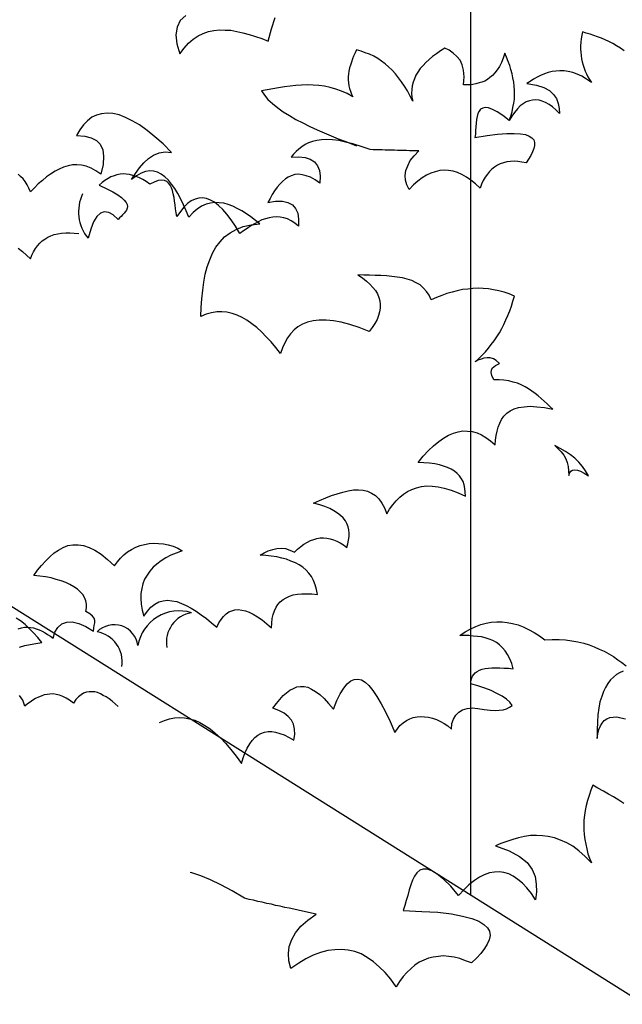
# Model space of a CAD drawing. Units: millimetres. Extents: x 498450574 to 498634375, y 3067943251 to 3068014241.
# Drawn here: x 498585957 to 498586215, y 3067970910 to 3067971332 of the extents above; entities that cross this region are included whole.
import ezdxf

# ---------------------------------------------------------------- set-up
doc = ezdxf.new("R2010")
doc.units = ezdxf.units.MM
doc.header["$LTSCALE"] = 10
doc.header["$MEASUREMENT"] = 0
for name, color, linetype in [('0-绿化', 86, 'Continuous'), ('WL-内轮廓线', 2, 'Continuous'), ('WL-看线', 157, 'Continuous')]:
    doc.layers.add(name, color=color, linetype=linetype)

# ---------------------------------------------------------------- blocks, each defined once
blk = doc.blocks.new('1')
blk.add_line((0, 7992), (0, 5268.82))
blk = doc.blocks.new('SHRUB_E38')
for points in [[(-75, 680.02), (-79, 676.37), (-81.28, 671.72), (-82.2, 666.25), (-81.4, 659.78), (-79.24, 652.49), (-79.24, 652.49), (-76.27, 656.74), (-73.08, 660.18), (-69.76, 663.07), (-66.3, 665.41), (-62.69, 667.21), (-58.95, 668.47), (-55.07, 669.18), (-51.11, 669.61), (-47.02, 669.51), (-42.92, 669.4), (-38.62, 668.47), (-34.31, 667.55), (-29.94, 666.35), (-25.22, 664.95), (-20.77, 663.48), (-16.26, 661.74), (-16.26, 661.74), (-13.86, 670.49), (-11.26, 678.43)], [(-194.69, 242.41), (-192.46, 243.01), (-190.23, 243.43), (-187.99, 243.47), (-185.93, 243.32), (-183.87, 242.99), (-181.81, 242.28), (-179.74, 241.57), (-177.67, 240.68), (-175.6, 239.6), (-173.71, 238.33), (-171.63, 237.06), (-169.73, 235.61), (-169.73, 235.61), (-168.51, 239.92), (-166.34, 243.32), (-163.58, 245.8), (-160.06, 246.99), (-156.15, 247.25), (-151.46, 246.22), (-146.38, 244.08), (-141.09, 240.63), (-141.09, 240.63), (-140.76, 242.88), (-140.42, 244.75), (-140.08, 246.62), (-140.12, 248.3), (-140.52, 249.97), (-141.67, 251.45), (-143.57, 253.09), (-146.4, 254.71), (-146.4, 254.71), (-145.89, 257.34), (-145.94, 259.95), (-146.54, 262.36), (-147.33, 264.59), (-148.68, 266.8), (-150.4, 268.82), (-152.49, 270.65), (-154.94, 272.28), (-157.77, 273.91), (-160.79, 275.34), (-163.98, 276.59), (-167.55, 277.64), (-171.3, 278.69), (-175.23, 279.36), (-179.35, 279.84), (-183.65, 280.32), (-183.65, 280.32), (-180.92, 284.1), (-178, 287.52), (-175.08, 290.75), (-172.15, 293.79), (-169.03, 296.46), (-165.9, 298.57), (-162.57, 300.32), (-159.24, 301.69), (-155.7, 302.31), (-151.97, 302.38), (-148.23, 301.71), (-144.1, 300.48), (-139.95, 298.51), (-135.42, 295.61), (-130.87, 291.78), (-125.93, 287.2), (-125.93, 287.2), (-123.93, 290.04), (-121.74, 292.7), (-119.36, 295.17), (-116.6, 297.27), (-113.83, 299.01), (-110.88, 300.56), (-107.73, 301.74), (-104.57, 302.54), (-101.22, 303.17), (-97.87, 303.42), (-94.51, 303.29), (-90.96, 302.99), (-87.58, 302.31), (-84.2, 301.25), (-80.82, 299.82), (-77.61, 298.02), (-77.61, 298.02), (-81.87, 296.44), (-85.76, 294.88), (-89.27, 292.94), (-92.59, 290.83), (-95.72, 288.53), (-98.29, 286.24), (-100.66, 283.58), (-102.66, 280.74), (-104.47, 277.72), (-105.72, 274.53), (-106.59, 271.15), (-107.08, 267.59), (-107.19, 263.86), (-106.93, 259.95), (-106.29, 255.67), (-105.09, 251.4), (-105.09, 251.4), (-102.54, 254.99), (-99.99, 257.84), (-97.23, 259.94), (-94.27, 261.49), (-91.3, 262.3), (-88.14, 262.73), (-84.96, 262.42), (-81.58, 261.74), (-78.2, 260.49), (-74.81, 259.06), (-71.23, 257.08), (-67.64, 254.91), (-64.05, 252.36), (-60.26, 249.64), (-56.66, 246.72), (-52.87, 243.62), (-52.87, 243.62), (-51.44, 246.63), (-49.8, 249.09), (-48.16, 251.17), (-46.33, 253.08), (-44.31, 254.42), (-42.27, 255.21), (-40.04, 255.81), (-37.62, 256.04), (-35.19, 255.71), (-32.56, 255.2), (-29.74, 254.14), (-26.92, 252.7), (-23.9, 250.89), (-20.68, 248.71), (-17.27, 245.98), (-13.86, 243.06), (-13.86, 243.06), (-13.73, 246.42), (-13.42, 249.6), (-12.73, 252.6), (-11.85, 255.23), (-10.59, 257.68), (-9.32, 259.75), (-7.68, 261.65), (-5.65, 263.18), (-3.44, 264.53), (-1.04, 265.7), (1.56, 266.49), (4.54, 267.11), (7.7, 267.36), (11.25, 267.42), (14.98, 267.31), (18.91, 266.82), (18.91, 266.82), (18.28, 270.36), (17.29, 273.7), (16.11, 276.85), (14.56, 279.62), (12.84, 282.01), (10.74, 284.21), (8.46, 286.22), (5.82, 288.04), (3.18, 289.48), (-0.02, 290.72), (-3.22, 291.97), (-6.59, 292.84), (-10.16, 293.7), (-14.08, 294.19), (-18.01, 294.67), (-22.12, 294.97), (-22.12, 294.97), (-19.17, 296.52), (-16.21, 297.88), (-13.05, 298.87), (-10.08, 299.68), (-6.91, 299.92), (-3.92, 299.61), (-0.73, 298.55), (2.47, 296.93), (2.47, 296.93), (4.67, 299.21), (7.06, 301.12), (9.27, 302.85), (11.67, 304.2), (13.88, 305.36), (16.3, 306.15), (18.52, 306.75), (20.94, 307.17), (23.18, 307.22), (25.61, 307.08), (28.04, 306.56), (30.3, 305.86), (32.74, 304.97), (35.19, 303.71), (37.46, 302.26), (39.92, 300.44), (39.92, 300.44), (40.62, 303.07), (41.13, 305.69), (41.45, 308.12), (41.59, 310.55), (41.36, 312.98), (40.76, 315.2), (39.97, 317.43), (38.81, 319.46), (37.28, 321.48), (35.38, 323.31), (33.29, 324.95), (30.65, 326.58), (27.63, 328.2), (24.25, 329.63), (20.49, 330.87), (16.18, 331.9), (16.18, 331.9), (20.43, 333.85), (24.87, 335.8), (28.95, 337.37), (33.03, 338.76), (37.11, 339.96), (40.83, 340.77), (44.55, 341.4), (48.1, 341.47), (51.46, 341.16), (54.65, 340.48), (57.47, 339.22), (60.3, 337.41), (62.77, 335.03), (64.88, 332.09), (66.82, 328.58), (68.39, 324.32), (68.39, 324.32), (70.38, 327.71), (72.75, 330.74), (75.12, 333.59), (77.68, 336.25), (80.25, 338.35), (83.2, 340.27), (86.35, 341.83), (89.68, 343.01), (93.21, 343.82), (96.94, 344.27), (100.86, 344.16), (105.16, 343.68), (109.47, 342.64), (114.35, 341.24), (119.24, 339.47), (124.51, 336.96), (124.51, 336.96), (124.46, 339.75), (124.22, 342.55), (123.61, 344.96), (122.82, 347.37), (121.66, 349.41), (120.32, 351.43), (118.61, 353.08), (116.71, 354.72), (114.44, 356.17), (111.8, 357.43), (108.98, 358.5), (105.98, 359.37), (102.61, 360.05), (98.87, 360.54), (94.94, 360.84), (90.83, 360.95), (90.83, 360.95), (94.48, 365.5), (98.14, 369.49), (101.8, 372.92), (105.48, 375.97), (108.98, 378.46), (112.49, 380.4), (116, 381.96), (119.34, 382.95), (122.69, 383.58), (126.05, 383.46), (129.42, 383.15), (132.8, 382.09), (136, 380.66), (139.2, 378.85), (142.42, 376.49), (145.65, 373.56), (145.65, 373.56), (145.96, 376.93), (146.45, 380.3), (147.14, 383.3), (148.02, 386.3), (149.09, 389.12), (150.34, 391.76), (151.98, 394.03), (153.99, 396.12), (156.57, 397.85), (159.34, 399.21), (162.5, 400.2), (166.41, 400.83), (170.69, 401.1), (175.55, 400.82), (180.97, 400.18), (186.97, 398.99), (186.97, 398.99), (184.88, 401), (182.79, 402.83), (180.7, 404.84), (178.61, 406.67), (176.34, 408.49), (174.25, 410.32), (171.98, 411.95), (169.52, 413.58), (167.07, 415.03), (164.43, 416.47), (161.61, 417.54), (158.6, 418.42), (155.42, 419.29), (152.05, 419.78), (148.5, 420.09), (144.76, 420.02), (144.76, 420.02), (143.4, 422.98), (142.99, 425.21), (143.14, 426.89), (143.67, 428.21), (144.77, 429.35), (146.06, 430.12), (147.54, 430.9), (148.83, 431.67), (148.83, 431.67), (146.56, 433.68), (144.48, 434.94), (142.23, 435.65), (139.98, 435.79), (137.75, 435.37), (135.71, 434.78), (133.49, 433.99), (131.46, 432.83), (131.46, 432.83), (134.02, 435.12), (136.4, 437.59), (138.79, 439.87), (140.98, 442.53), (142.98, 445.18), (144.98, 447.83), (146.98, 450.67), (148.79, 453.5), (150.41, 456.52), (152.04, 459.54), (153.47, 462.74), (154.9, 465.94), (156.15, 469.13), (157.39, 472.51), (158.44, 476.08), (159.49, 479.65), (159.49, 479.65), (155.73, 481.25), (152.16, 482.49), (148.41, 483.54), (144.66, 484.22), (140.91, 484.89), (137.18, 485.19), (133.63, 485.31), (129.9, 485.05), (126.17, 484.8), (122.45, 484.35), (118.73, 483.54), (115.02, 482.53), (111.3, 481.53), (107.6, 480.15), (103.89, 478.77), (100.19, 477.02), (100.19, 477.02), (98.64, 480.35), (96.72, 483.12), (94.62, 485.5), (92.15, 487.69), (89.32, 489.32), (86.31, 490.76), (82.93, 491.81), (79.55, 492.68), (75.81, 493.35), (72.06, 493.84), (68.14, 494.14), (64.21, 494.44), (60.11, 494.55), (56, 494.66), (51.89, 494.77), (47.78, 494.87), (47.78, 494.87), (51, 492.7), (53.84, 490.51), (56.31, 488.32), (58.41, 485.93), (60.31, 483.73), (61.67, 481.33), (62.65, 478.73), (63.44, 476.32), (63.68, 473.71), (63.73, 471.1), (63.22, 468.48), (62.52, 465.85), (61.45, 463.03), (59.83, 460.2), (58.02, 457.37), (55.83, 454.53), (55.83, 454.53), (48.68, 457.38), (42.11, 459.49), (35.92, 461.05), (30.31, 462.07), (25.07, 462.53), (20.22, 462.62), (15.93, 462.17), (11.85, 461.16), (8.33, 459.6), (5, 457.85), (2.25, 455.56), (-0.31, 452.9), (-2.49, 449.87), (-4.48, 446.47), (-6.09, 442.71), (-7.51, 438.76), (-7.51, 438.76), (-10.76, 442.99), (-14.2, 447.03), (-17.63, 450.7), (-21.05, 454.18), (-24.47, 457.29), (-27.88, 460.02), (-31.48, 462.57), (-34.87, 464.56), (-38.45, 466.17), (-42.02, 467.41), (-45.77, 468.27), (-49.32, 468.57), (-53.05, 468.5), (-56.77, 467.87), (-60.49, 466.87), (-64.38, 465.3), (-64.38, 465.3), (-64.12, 471.65), (-63.68, 477.82), (-63.05, 483.99), (-62.23, 489.79), (-61.22, 495.41), (-59.82, 500.66), (-58.05, 505.73), (-56.09, 510.44), (-53.56, 514.59), (-50.65, 518.57), (-47.35, 521.99), (-43.49, 524.86), (-39.06, 527.37), (-34.06, 529.33), (-28.48, 530.56), (-22.15, 531.24), (-22.15, 531.24), (-25.37, 533.79), (-28.59, 536.34), (-31.81, 538.52), (-35.2, 540.51), (-38.41, 542.31), (-41.61, 543.93), (-44.81, 545.18), (-48, 546.05), (-51.18, 546.36), (-54.35, 546.49), (-57.52, 546.06), (-60.67, 545.25), (-63.82, 543.88), (-66.95, 541.77), (-69.89, 539.29), (-73, 536.06), (-73, 536.06), (-74.77, 540.5), (-76.72, 544.94), (-78.66, 549.01), (-80.79, 552.89), (-82.91, 556.4), (-85.21, 559.52), (-87.5, 562.47), (-89.98, 564.85), (-92.62, 566.66), (-95.26, 568.1), (-98.08, 568.98), (-100.88, 569.12), (-103.86, 568.69), (-107.01, 567.51), (-110.33, 565.58), (-113.83, 562.9), (-113.83, 562.9), (-111.11, 567.24), (-108.2, 571.22), (-105.1, 574.82), (-101.79, 577.87), (-98.11, 580.37), (-94.22, 581.93), (-89.94, 582.58), (-85.27, 582.29), (-85.27, 582.29), (-91.36, 588.33), (-97.24, 593.45), (-102.74, 598.01), (-108.04, 601.83), (-113.32, 604.9), (-118.03, 607.24), (-122.73, 609.01), (-127.23, 610.05), (-131.34, 610.34), (-135.25, 609.89), (-138.78, 608.89), (-142.11, 607.34), (-145.23, 604.85), (-148.16, 602), (-150.71, 598.4), (-153.06, 594.25), (-153.06, 594.25), (-147.26, 593.8), (-142.58, 592.77), (-138.81, 590.79), (-136.14, 588.04), (-134.39, 584.15), (-133.74, 579.5), (-134.19, 573.71), (-135.74, 566.77), (-135.74, 566.77), (-139.33, 569.13), (-142.72, 571.12), (-146.11, 572.36), (-149.48, 573.04), (-152.84, 573.35), (-156.02, 573.29), (-159.18, 572.67), (-162.33, 571.68), (-165.48, 570.31), (-168.43, 568.76), (-171.57, 566.84), (-174.52, 564.73), (-177.45, 562.24), (-180.39, 559.76), (-183.14, 557.1), (-186.07, 554.24), (-186.07, 554.24), (-187.06, 556.84), (-188.41, 559.24), (-189.76, 561.45), (-191.29, 563.47), (-193, 565.12), (-194.71, 566.77)], [(237.97, 654.68), (235.14, 656.68), (232.49, 658.31), (229.66, 659.94), (227.02, 661.38), (224.2, 662.63), (221.56, 663.7), (218.74, 664.77), (216.12, 665.65), (213.49, 666.54), (210.67, 667.41), (208.04, 668.3), (208.04, 668.3), (207.53, 665.86), (207.2, 663.24), (206.88, 660.81), (206.74, 658.38), (206.78, 655.96), (206.82, 653.72), (207.06, 651.3), (207.47, 649.06), (207.89, 646.83), (208.49, 644.6), (209.28, 642.38), (210.07, 640.34), (211.04, 638.31), (212.01, 636.09), (213.17, 634.24), (214.51, 632.22), (214.51, 632.22), (210.92, 634.57), (207.52, 636.56), (204.32, 638.18), (201.13, 639.24), (197.94, 639.92), (194.95, 640.43), (191.96, 640.56), (189.16, 640.32), (186.37, 639.89), (183.58, 639.28), (180.99, 638.3), (178.21, 637.12), (175.81, 635.96), (173.23, 634.41), (170.64, 632.87), (168.25, 631.33), (168.25, 631.33), (175.17, 630.35), (180.43, 628.58), (184.58, 626.42), (187.43, 623.67), (189.54, 620.73), (190.72, 617.21), (191.54, 613.67), (191.8, 609.95), (191.8, 609.95), (189.32, 612.51), (186.67, 614.7), (184.21, 616.52), (181.75, 617.78), (179.31, 618.85), (177.06, 619.56), (174.63, 619.7), (172.39, 619.65), (170.16, 619.05), (167.94, 618.26), (165.72, 616.92), (163.7, 615.38), (161.68, 613.29), (159.49, 610.82), (157.68, 608.18), (155.68, 604.97), (155.68, 604.97), (151.14, 608.61), (147.17, 611.15), (143.77, 612.95), (140.96, 614.02), (138.71, 614.35), (136.85, 613.94), (135.37, 613.16), (134.28, 611.65), (133.38, 609.95), (132.86, 607.89), (132.53, 605.64), (132.21, 603.03), (132.07, 600.41), (131.75, 597.79), (131.61, 595.36), (131.28, 592.93), (131.28, 592.93), (140.03, 594.22), (147.47, 595.29), (153.99, 595.79), (159.41, 595.71), (163.89, 595.42), (167.45, 594.93), (170.08, 593.86), (171.97, 592.59), (173.31, 591.12), (173.9, 589.26), (173.94, 587.21), (173.42, 584.96), (172.53, 582.71), (171.28, 580.07), (169.65, 577.42), (167.83, 574.78), (167.83, 574.78), (164.84, 575.28), (162.03, 575.79), (159.22, 575.92), (156.62, 575.68), (154.01, 575.45), (151.78, 574.84), (149.37, 574.05), (147.33, 573.08), (145.31, 571.74), (143.47, 570.39), (141.63, 568.68), (140.18, 566.79), (138.54, 564.51), (137.28, 562.25), (136.02, 559.61), (134.95, 556.79), (134.95, 556.79), (131.72, 559.91), (128.5, 562.46), (125.29, 564.64), (122.08, 566.44), (118.88, 567.87), (115.69, 568.93), (112.5, 569.43), (109.33, 569.56), (106.16, 569.31), (103, 568.5), (99.85, 567.51), (96.71, 565.96), (93.57, 564.03), (90.44, 561.73), (87.51, 559.06), (84.4, 555.83), (84.4, 555.83), (82.65, 559.16), (81.84, 562.5), (81.59, 565.85), (82.08, 569.41), (83.33, 572.79), (85.12, 576.37), (87.86, 579.78), (91.15, 583.39), (91.15, 583.39), (88.91, 583.35), (86.86, 583.5), (84.62, 583.46), (82.37, 583.6), (80.32, 583.56), (78.08, 583.7), (76.03, 583.67), (73.79, 583.81), (71.55, 583.77), (69.49, 583.91), (67.25, 583.87), (65.01, 584.02), (62.96, 583.98), (60.72, 584.12), (58.66, 584.08), (56.42, 584.22), (56.42, 584.22), (50.03, 586.53), (44.21, 588.28), (38.96, 589.68), (34.09, 590.7), (29.6, 591.18), (25.49, 591.47), (21.76, 591.22), (18.41, 590.78), (15.25, 589.97), (12.47, 588.99), (10.07, 587.82), (7.67, 586.28), (5.65, 584.56), (3.63, 582.84), (1.8, 580.94), (0.16, 578.86), (0.16, 578.86), (5.57, 579.15), (10.06, 578.67), (13.81, 577.44), (16.84, 575.44), (18.94, 572.69), (20.31, 569.35), (20.95, 565.26), (20.67, 560.4), (20.67, 560.4), (17.26, 562.76), (13.87, 564.56), (10.86, 565.63), (8.05, 566.32), (5.25, 566.64), (2.64, 566.4), (0.23, 565.61), (-1.99, 564.63), (-4.02, 563.29), (-6.04, 561.57), (-8.06, 559.67), (-9.88, 557.39), (-11.7, 554.93), (-13.33, 552.29), (-14.95, 549.46), (-16.58, 546.63), (-16.58, 546.63), (-11, 547.48), (-6.14, 547.39), (-2.21, 546.53), (1, 544.91), (3.28, 542.34), (4.84, 539.01), (5.48, 534.73), (5.39, 529.69), (5.39, 529.69), (2.74, 531.88), (0.09, 533.51), (-2.54, 534.76), (-5.17, 535.65), (-7.8, 536.16), (-10.41, 536.29), (-13.02, 536.06), (-15.62, 535.63), (-18.22, 534.84), (-20.82, 534.04), (-23.41, 532.69), (-25.99, 531.33), (-28.58, 529.79), (-31.34, 528.06), (-33.92, 526.33), (-36.5, 524.41), (-36.5, 524.41), (-39.58, 529.58), (-42.66, 534.19), (-45.72, 538.23), (-48.77, 541.53), (-51.63, 544.47), (-54.65, 546.65), (-57.48, 548.27), (-60.3, 549.34), (-63.11, 549.85), (-65.72, 549.61), (-68.51, 549), (-71.28, 547.64), (-73.86, 545.72), (-76.42, 543.25), (-78.98, 540.21), (-81.52, 536.62), (-81.52, 536.62), (-81.95, 539.22), (-82.37, 542.01), (-82.8, 544.8), (-83.22, 547.41), (-83.46, 550.2), (-84.07, 552.62), (-84.67, 555.03), (-85.27, 557.08), (-86.24, 558.92), (-87.39, 560.39), (-88.72, 561.49), (-90.41, 562.2), (-92.46, 562.35), (-94.89, 562.12), (-97.67, 561.13), (-100.81, 559.58), (-100.81, 559.58), (-103.27, 561.4), (-105.72, 562.84), (-108.17, 564.1), (-110.62, 565.18), (-112.87, 565.88), (-115.31, 566.39), (-117.56, 566.72), (-119.8, 566.87), (-122.03, 566.64), (-124.26, 566.22), (-126.31, 565.62), (-128.53, 564.84), (-130.56, 563.68), (-132.78, 562.33), (-134.8, 560.8), (-136.82, 558.89), (-136.82, 558.89), (-131.54, 556.38), (-127.21, 554.04), (-123.62, 552.05), (-120.97, 550.05), (-119.07, 548.22), (-117.73, 546.57), (-116.96, 545.09), (-116.75, 543.78), (-116.91, 542.48), (-117.44, 541.16), (-118.17, 540.02), (-119.08, 538.89), (-120.18, 537.75), (-121.27, 536.61), (-122.37, 535.47), (-123.28, 534.33), (-123.28, 534.33), (-126.89, 537.62), (-130.1, 539.42), (-133.28, 539.92), (-136.06, 538.94), (-138.63, 536.46), (-140.98, 532.68), (-142.94, 527.61), (-144.87, 521.04)], [(155.68, 604.97), (155.68, 604.97), (156.93, 608.16), (157.81, 611.17), (158.49, 614.35), (158.99, 617.35), (159.5, 620.34), (159.62, 623.52), (159.57, 626.5), (159.32, 629.48), (159.08, 632.47), (158.46, 635.44), (157.85, 638.41), (157.04, 641.38), (156.24, 644.36), (155.07, 647.13), (153.89, 650.1), (152.71, 653.06), (152.71, 653.06), (151.48, 649.49), (150.23, 646.29), (148.79, 643.65), (147.16, 641.2), (145.52, 638.93), (143.87, 637.21), (142.04, 635.69), (140.19, 634.34), (138.35, 633.19), (136.31, 632.4), (134.27, 631.81), (132.04, 631.2), (129.81, 630.79), (127.58, 630.56), (125.34, 630.52), (123.1, 630.47), (123.1, 630.47), (123.74, 636.08), (123.27, 640.93), (122.26, 644.83), (120.71, 648.16), (118.42, 650.73), (115.76, 653.1), (112.92, 655.1), (109.72, 656.72), (109.72, 656.72), (106.77, 654.8), (103.83, 652.69), (101.06, 650.77), (98.68, 648.48), (96.29, 646.39), (94.28, 644.29), (92.27, 642.02), (90.64, 639.56), (89.19, 637.29), (88.12, 634.84), (87.23, 632.4), (86.53, 629.78), (86.21, 627.16), (86.08, 624.35), (86.32, 621.56), (86.93, 618.77), (86.93, 618.77), (84.99, 622.47), (83.06, 626.16), (81.13, 629.49), (79.01, 632.62), (76.72, 635.56), (74.61, 638.32), (72.14, 640.89), (69.67, 643.26), (67.2, 645.46), (64.55, 647.46), (61.9, 649.28), (59.07, 650.9), (56.06, 652.34), (53.05, 653.4), (50.04, 654.46), (46.85, 655.33), (46.85, 655.33), (45.77, 653.26), (44.7, 651), (43.8, 648.93), (43.1, 646.68), (42.39, 644.61), (41.87, 642.55), (41.35, 640.3), (41.02, 638.24), (40.87, 636.18), (40.91, 634.13), (40.96, 631.89), (41.37, 629.85), (41.78, 627.8), (42.37, 625.95), (43.16, 623.91), (44.13, 621.88), (44.13, 621.88), (40.17, 624.23), (36.03, 626.01), (32.08, 627.43), (27.95, 628.66), (23.83, 629.51), (19.9, 630), (15.79, 630.29), (11.68, 630.4), (7.58, 630.32), (3.48, 630.06), (-0.62, 629.61), (-4.71, 628.97), (-8.81, 628.33), (-12.9, 627.69), (-16.99, 626.87), (-21.08, 626.23), (-21.08, 626.23), (-18.97, 623.1), (-16.49, 619.97), (-13.26, 617.05), (-9.47, 613.95), (-5.49, 611.23), (-0.96, 608.51), (3.57, 605.8), (8.47, 603.28), (13.55, 600.76), (18.64, 598.43), (23.72, 596.11), (28.8, 594.15), (33.69, 592), (38.39, 590.23), (42.71, 588.63), (46.85, 587.03)], [(-123.4, 187.03), (-123.4, 187.03), (-125.49, 188.86), (-127.58, 190.69), (-129.85, 192.32), (-131.93, 193.78), (-134, 194.86), (-136.08, 195.94), (-138.15, 196.83), (-140.02, 197.35), (-142.08, 197.5), (-144.13, 197.46), (-145.99, 197.05), (-148.03, 196.46), (-149.88, 195.3), (-151.71, 193.77), (-153.54, 191.87), (-155.36, 189.41), (-155.36, 189.41), (-158.01, 191.41), (-160.47, 192.86), (-162.92, 194.12), (-165.36, 195.01), (-167.61, 195.52), (-169.86, 195.85), (-172.09, 195.81), (-174.14, 195.58), (-176.19, 195.17), (-178.23, 194.39), (-180.26, 193.6), (-182.3, 192.63), (-184.33, 191.47), (-186.17, 190.13), (-188.2, 188.78), (-190.03, 187.26), (-190.03, 187.26), (-191.42, 191.52), (-193.73, 194.84)], [(-193.82, 229.18), (-190.11, 230.37), (-186.21, 231.19), (-182.11, 231.82), (-177.83, 232.47), (-177.83, 232.47), (-180.7, 236.14), (-183.75, 239.45), (-186.8, 242.56), (-189.84, 245.49), (-193.06, 248.04), (-196.27, 250.03)], [(-194.77, 513.95), (-191.74, 511.58), (-188.89, 509.02), (-185.85, 506.28), (-185.85, 506.28), (-184.97, 508.91), (-183.71, 511.36), (-182.45, 513.63), (-180.99, 515.71), (-179.35, 517.42), (-177.7, 519.13), (-175.67, 520.47), (-173.64, 521.82), (-171.42, 522.79), (-169.01, 523.59), (-166.41, 524.2), (-163.81, 524.62), (-160.82, 524.86), (-157.84, 524.92), (-154.85, 524.6), (-151.48, 524.29)], [(188.32, 373.05), (188.32, 373.05), (190.79, 370.85), (192.88, 368.66), (194.79, 366.27), (196.15, 363.68), (197.14, 360.9), (197.94, 358.11), (198.18, 354.95), (198.24, 351.77), (198.24, 351.77), (198.77, 353.46), (199.68, 354.79), (200.97, 355.56), (202.65, 355.78), (204.52, 355.44), (206.77, 354.74), (209.41, 353.29), (212.43, 351.48), (212.43, 351.48), (210.31, 354.99), (208.01, 358.12), (205.53, 361.24), (202.68, 363.99), (199.46, 366.54), (196.05, 368.9), (192.28, 371.07), (188.32, 373.05)], [(-93.78, 175.47), (-93.78, 175.47), (-90.26, 177.03), (-86.74, 178.21), (-83.21, 178.84), (-79.48, 179.1), (-75.93, 178.79), (-72.37, 178.11), (-68.62, 177.07), (-65.04, 175.45), (-61.46, 173.47), (-57.67, 170.93), (-54.07, 168.01), (-50.27, 164.54), (-46.66, 160.69), (-42.84, 156.28), (-39.2, 151.5), (-35.37, 146.16), (-35.37, 146.16), (-34.14, 150.29), (-32.72, 154.05), (-31.29, 157.25), (-29.48, 160.27), (-27.66, 162.73), (-25.83, 164.82), (-23.62, 166.54), (-21.41, 167.7), (-19, 168.68), (-16.4, 169.1), (-13.78, 169.15), (-10.97, 168.65), (-7.97, 167.77), (-4.78, 166.71), (-1.39, 164.91), (2.01, 162.92), (2.01, 162.92), (2.68, 167.04), (2.61, 170.77), (1.8, 174.3), (0.25, 177.26), (-2.04, 179.83), (-4.89, 182.2), (-8.66, 184.18), (-12.98, 185.78), (-12.98, 185.78), (-10.43, 189), (-8.06, 192.03), (-5.69, 194.69), (-3.11, 196.79), (-0.72, 198.52), (1.68, 199.87), (4.09, 200.85), (6.69, 201.27), (9.31, 201.13), (11.93, 200.62), (14.75, 199.37), (17.58, 197.74), (20.61, 195.56), (23.65, 192.63), (26.89, 189.15), (30.33, 185.11), (30.33, 185.11), (32.83, 191.13), (35.16, 196.03), (37.7, 199.99), (40.07, 203.03), (42.64, 205.13), (45.04, 206.29), (47.65, 206.53), (50.28, 205.83), (52.92, 204.2), (55.58, 201.83), (58.45, 198.34), (61.33, 194.1), (64.41, 188.93), (67.51, 183.02), (70.81, 176.18), (74.13, 168.4), (74.13, 168.4), (75.95, 171.05), (77.77, 173.32), (79.97, 175.23), (82.37, 176.96), (84.77, 178.12), (87.18, 179.1), (89.97, 179.53), (92.58, 179.77), (95.38, 179.63), (98.19, 179.31), (101, 178.62), (103.82, 177.55), (106.64, 176.3), (109.28, 174.86), (111.93, 173.04), (114.58, 170.85), (114.58, 170.85), (114.88, 174.78), (115.94, 177.97), (117.57, 180.8), (119.77, 182.9), (122.53, 184.63), (125.88, 185.44), (129.41, 185.88), (133.34, 185.58), (133.34, 185.58), (138.02, 184.74), (142.14, 184.26), (145.69, 183.95), (148.67, 184.19), (151.46, 184.62), (153.88, 185.23), (155.91, 186.38), (157.93, 187.73), (157.93, 187.73), (156.21, 189.94), (153.74, 192.13), (150.72, 194.31), (146.95, 196.29), (142.8, 198.27), (138.29, 200.05), (133.41, 201.63), (128.34, 203.03), (128.34, 203.03), (128.49, 205.08), (128.83, 206.77), (129.54, 208.46), (130.45, 209.79), (131.55, 210.93), (133.02, 211.89), (134.69, 212.85), (136.54, 213.45), (138.58, 214.05), (141, 214.28), (143.43, 214.51), (146.22, 214.57), (149.02, 214.62), (152.01, 214.3), (155.19, 214.18), (158.56, 213.68), (158.56, 213.68), (157.55, 217.58), (156.18, 220.92), (154.63, 224.06), (152.9, 226.64), (150.99, 228.84), (148.9, 230.85), (146.63, 232.49), (144.18, 233.94), (141.54, 235.01), (138.73, 235.89), (135.91, 236.58), (133.11, 236.9), (130.12, 237.22), (126.94, 237.53), (123.76, 237.65), (120.59, 237.59), (120.59, 237.59), (124.28, 240.09), (127.97, 242.21), (131.85, 243.97), (135.56, 245.34), (139.27, 246.35), (142.99, 246.98), (146.91, 247.24), (150.64, 247.31), (154.38, 246.82), (158.13, 246.15), (162.07, 245.1), (165.82, 243.68), (169.59, 241.89), (173.55, 239.72), (177.33, 237.37), (181.3, 234.46), (181.3, 234.46), (186.52, 234.74), (191.38, 234.65), (196.05, 234.37), (200.54, 233.89), (204.85, 233.04), (208.97, 232.19), (212.91, 230.96), (216.48, 229.53), (220.06, 227.92), (223.64, 226.31), (226.84, 224.5), (230.24, 222.51), (233.27, 220.33), (236.29, 218.34), (239.32, 215.97)], [(237.16, 212.19), (234.57, 211.03), (232.35, 209.68), (230.15, 207.77), (228.13, 205.86), (226.31, 203.4), (224.5, 200.57), (223.07, 197.56), (221.83, 193.99), (220.59, 190.23), (219.75, 185.74), (219.09, 181.06), (218.81, 175.83), (218.55, 170.22), (218.67, 164.07), (218.67, 164.07), (219.16, 167.43), (219.85, 170.43), (220.92, 173.07), (222.19, 175.14), (223.65, 176.85), (225.49, 178.01), (227.53, 178.98), (229.94, 179.4), (232.56, 179.45), (235.55, 178.94), (238.74, 178.07)], [(237.73, 117.63), (234.14, 119.98), (230.27, 122.37), (226.64, 124.44), (223, 126.5), (219.09, 128.62), (215.45, 130.68), (215.45, 130.68), (213.99, 127.23), (212.75, 123.45), (211.57, 119.94), (210.66, 116.39), (210.03, 112.79), (209.44, 109.46), (209.09, 105.81), (209.06, 102.39), (209.03, 98.97), (209.27, 95.5), (209.8, 91.98), (210.37, 88.73), (211.22, 85.44), (212.02, 81.87), (213.2, 78.81), (214.6, 75.42), (214.6, 75.42), (209.97, 79.95), (205.52, 83.87), (201.25, 87.19), (196.83, 89.68), (192.31, 91.62), (188.03, 93.23), (183.64, 94.28), (179.44, 94.74), (175.18, 94.91), (170.88, 94.81), (166.76, 94.11), (162.31, 93.17), (158.42, 92.14), (154.15, 90.61), (149.88, 89.07), (145.89, 87.49), (145.89, 87.49), (155.85, 84.03), (163.12, 79.89), (168.63, 75.5), (172.06, 70.61), (174.33, 65.64), (175.07, 60.09), (175.25, 54.63), (174.56, 49.04), (174.56, 49.04), (171.63, 53.55), (168.34, 57.56), (165.22, 60.96), (161.96, 63.53), (158.65, 65.83), (155.52, 67.52), (151.97, 68.43), (148.64, 69.01), (145.17, 68.76), (141.65, 68.24), (137.99, 66.88), (134.55, 65.2), (130.97, 62.69), (127.01, 59.67), (123.56, 56.28), (119.68, 52.1), (119.68, 52.1), (114.01, 58.81), (108.87, 63.71), (104.37, 67.36), (100.5, 69.75), (97.28, 70.89), (94.41, 70.82), (92, 70.1), (89.95, 68.18), (88.12, 65.93), (86.76, 63.03), (85.62, 59.8), (84.38, 56.02), (83.42, 52.19), (82.19, 48.41), (81.28, 44.85), (80.09, 41.35), (80.09, 41.35), (93.41, 40.72), (104.73, 40.16), (114.53, 39.01), (122.52, 37.33), (129.07, 35.6), (134.19, 33.85), (137.77, 31.5), (140.2, 29.08), (141.75, 26.52), (142.1, 23.6), (141.56, 20.56), (140.15, 17.38), (138.18, 14.3), (135.56, 10.76), (132.38, 7.32), (128.93, 3.92), (128.93, 3.92), (124.64, 5.53), (120.63, 7.09), (116.53, 8.1), (112.6, 8.51), (108.67, 8.91), (105.2, 8.66), (101.4, 8.19), (98.11, 7.34), (94.72, 5.93), (91.61, 4.48), (88.4, 2.47), (85.7, 0.09), (82.62, -2.8), (80.1, -5.78), (77.48, -9.32), (75.09, -13.18), (75.09, -13.18), (71.2, -7.65), (67.18, -2.94), (63.05, 1.21), (58.83, 4.81), (54.5, 7.85), (50.09, 10.34), (45.52, 12), (40.86, 13.1), (36.1, 13.65), (31.2, 13.37), (26.24, 12.82), (21.14, 11.43), (15.95, 9.48), (10.65, 6.98), (5.54, 3.88), (0, 0), (0, 0), (-1.62, 5.43), (-1.85, 10.61), (-1.25, 15.64), (0.5, 20.76), (3.32, 25.41), (7.01, 30.19), (12.05, 34.44), (17.96, 38.83), (17.96, 38.83), (14.63, 39.42), (11.63, 40.23), (8.31, 40.81), (5.03, 41.67), (1.98, 42.21), (-1.29, 43.07), (-4.34, 43.6), (-7.62, 44.47), (-10.94, 45.05), (-13.94, 45.86), (-17.26, 46.45), (-20.54, 47.31), (-23.59, 47.84), (-26.87, 48.7), (-29.91, 49.24), (-33.19, 50.1), (-33.19, 50.1), (-41.98, 55.35), (-50.08, 59.63), (-57.45, 63.21), (-64.36, 66.14), (-70.87, 68.14), (-72.09, 68.47)]]:
    blk.add_lwpolyline(points)
for centre, radius, start, end in [((-121.95, 539.96), 29.72, 154.63764, 219.55328), ((-79.82, 225.26), 29.91, 72.79999, 170.10905), ((-67.42, 232.55), 21.58, 99.48604, 189.1973), ((-126.24, 228.17), 17.1, 7.51115, 135.41803), ((-142.03, 218.89), 21.58, 350.77561, 80.36456)]:
    blk.add_arc(centre, radius, start, end)

msp = doc.modelspace()

# ---------------------------------------------------------------- linework, layer by layer
at = {"layer": 'WL-看线'}
msp.add_lwpolyline([(498584706.29, 3067970780.28), (498585291.43, 3067971172.61), (498585806.85, 3067971172.61), (498586236.36, 3067970902.88), (498586714.97, 3067970351.26)], dxfattribs=at)

# ---------------------------------------------------------------- block references
at = {"layer": '0-绿化', "xscale": 0.6, "yscale": 0.6, "zscale": 0.6}
msp.add_blockref('SHRUB_E38', (498586073.08, 3067970925.64, 4841.98), dxfattribs=at)
at = {"layer": 'WL-内轮廓线'}
msp.add_blockref('1', (498586150.01, 3067965688.3), dxfattribs=at)

doc.saveas('drawing.dxf')
